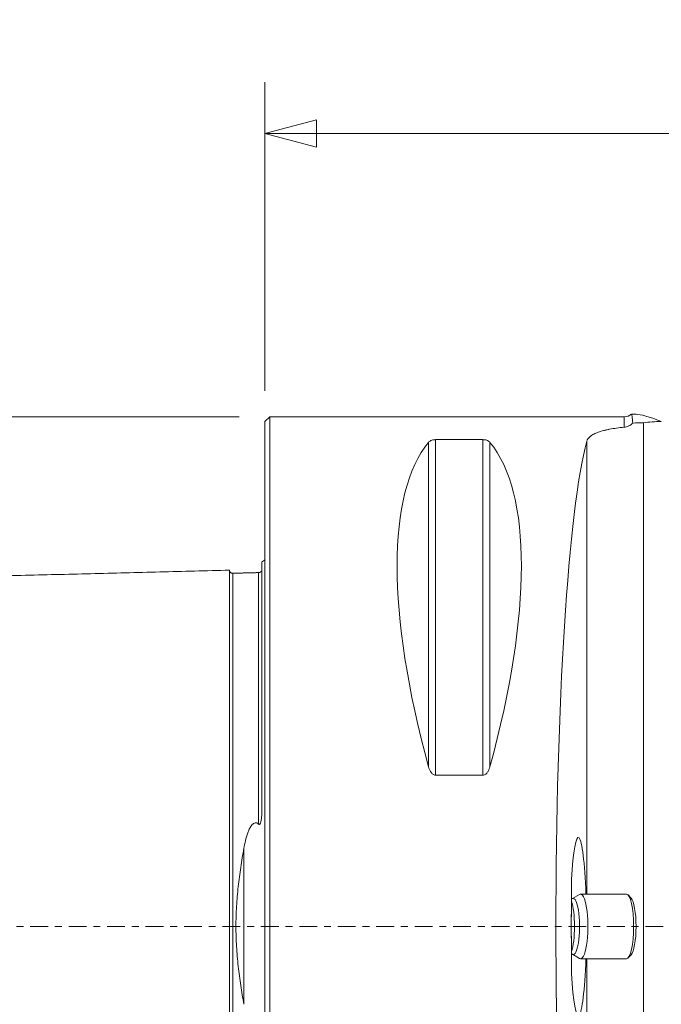
# Model space of a CAD drawing. Units: millimetres. Extents: x -55 to 82, y -47 to 56.
# Drawn here: x -15 to 24, y -5 to 56 of the extents above; entities that cross this region are included whole.
import ezdxf

# ---------------------------------------------------------------- set-up
doc = ezdxf.new("R2010")
doc.units = ezdxf.units.MM
doc.linetypes.add('CENTER', pattern=[47.5, 22, -8.5, 8.5, -8.5])
doc.layers.get('0').update_dxf_attribs({"linetype": 'CONTINUOUS'})
for name, color, linetype in [('1', 4, 'CONTINUOUS'), ('2', 7, 'CONTINUOUS'), ('SK1', 4, 'CONTINUOUS'), ('SK2', 7, 'CONTINUOUS'), ('SK4', 2, 'CENTER')]:
    doc.layers.add(name, color=color, linetype=linetype)
doc.styles.add('iso_b_vert', font='simplex.shx')
doc.dimstyles.get("Standard").update_dxf_attribs({"dimtxt": 0.18, "dimasz": 0.18, "dimexe": 0.18, "dimexo": 0.0625, "dimgap": 0.09, "dimtad": 1, "dimzin": 0, "dimdsep": 52, "dimtxsty": 'Standard', "dimcen": 0.09, "dimadec": 0, "dimazin": 0, "dimtfac": 1, "dimtdec": 4, "dimtofl": 0, "dimtmove": 0, "dimatfit": 3, "dimfxl": 1, "dimtolj": 1, "dimtzin": 0, "dimarcsym": 0})

# ---------------------------------------------------------------- blocks, each defined once
blk = doc.blocks.new('DimnDraft3D2')
at = {"layer": 'SK2', "lineweight": 13}
for p, q in [((-1.5875, 31.5), (-50.925, 31.5)), ((-47.75, 31.5), (-48.600739, 28.324997)), ((-47.75, 31.5), (-47.75, -31.5)), ((-47.75, 31.5), (-46.899261, 28.325003)), ((-46.899261, 28.325003), (-48.600739, 28.324997)), ((-48.600739, -28.325003), (-46.899261, -28.324997)), ((-47.75, -31.5), (-48.600739, -28.325003)), ((-47.75, -31.5), (-46.899261, -28.324997)), ((-1.5875, -31.5), (-50.925, -31.5))]:
    blk.add_line(p, q, dxfattribs=at)
at = {"layer": 'SK2', "lineweight": 13, "insert": (-48.875, -1.563158), "char_height": 4.5, "attachment_point": 7, "rotation": 90, "line_spacing_factor": 1.084337, "style": 'iso_b_vert'}
blk.add_mtext('\\W0.6740;63', dxfattribs=at)
blk = doc.blocks.new('_CLOSED')
at = {"lineweight": -2}
for p, q in [((-1, 0.166667), (0, 0)), ((-1, 0.166667), (-1, -0.166667)), ((0, 0), (-1, -0.166667)), ((0, 0), (-1, 0))]:
    blk.add_line(p, q, dxfattribs=at)
blk = doc.blocks.new('DimnDraft3D3')
at = {"layer": '2', "lineweight": 13}
for p, q in [((0, 33.0875), (0, 52.175)), ((65, 2.0807), (65, 52.175)), ((0, 49), (3.174997, 49.850739)), ((3.174997, 49.850739), (3.175003, 48.149261)), ((65, 49), (61.824997, 49.850739)), ((61.825003, 48.149261), (61.824997, 49.850739)), ((65, 49), (0, 49)), ((0, 49), (3.175003, 48.149261)), ((65, 49), (61.825003, 48.149261))]:
    blk.add_line(p, q, dxfattribs=at)
at = {"layer": '2', "lineweight": 13, "insert": (30.936842, 50.125), "char_height": 4.5, "attachment_point": 7, "line_spacing_factor": 1.084337, "style": 'iso_b_vert'}
blk.add_mtext('\\W0.6740;65', dxfattribs=at)

msp = doc.modelspace()

# ---------------------------------------------------------------- linework, layer by layer
at = {"layer": '1', "lineweight": 18}
for p, q in [((22.919, 31.65), (22.655, 31.65)), ((0.3, 31.5), (0, 31.2)), ((0, -31.2), (0, 31.2)), ((22.186, 31.5), (0.3, 31.5)), ((0.3, -31.5), (0.3, 31.5)), ((22.186, 31.5), (22.186, 30.849)), ((23.386, -31.127), (23.386, 31.127)), ((10.106, 29.914), (10.106, 9.869)), ((13.461, 30.081), (10.539, 30.081)), ((10.539, 30.081), (10.539, 9.349)), ((13.461, 30.081), (13.461, 9.349)), ((13.894, 29.914), (13.894, 9.869)), ((19.881, 2), (19.881, 29.985)), ((10.539, 9.349), (13.461, 9.349)), ((18.926, 2.901), (18.926, 0.853)), ((19.435, 1.982), (18.993, 1.718)), ((22.322, 2), (19.495, 2)), ((22.61, 1.751), (22.426, 1.946)), ((18.922, 0.6), (18.934, 0.6)), ((18.934, -0.6), (18.922, -0.6)), ((18.926, -0.853), (18.926, -2.901)), ((18.993, -1.718), (19.435, -1.982)), ((22.426, -1.946), (22.61, -1.751)), ((19.495, -2), (22.322, -2)), ((19.881, -29.985), (19.881, -2))]:
    msp.add_line(p, q, dxfattribs=at)
at = {"layer": '1', "lineweight": 18, "extrusion": (0, 0, -1)}
msp.add_arc((-22.186, 32.3), 0.8, 234.7669, 270, dxfattribs=at)
for centre, major_axis, ratio, start_param, end_param in [((81.383, -3.35), (58.678, -34.925), 0.039049, -3.076082, -2.917077), ((26.347, 0), (14.754, -31.093), 0.341999, 2.050353, 2.983786), ((-2.347, 0), (14.754, 31.093), 0.341999, 0.157806, 1.09124), ((20.725, 0), (0, 31.5), 0.087489, -2.830191, -0.311401), ((19.354, 0), (0, 5.5), 0.091641, -1.015227, 1.198651), ((19.354, 0), (0, 4.75), 0.091641, -1.751331, -1.390262), ((19.354, 0), (0, 5.5), 0.091641, 1.942941, -2.126365)]:
    msp.add_ellipse(centre, major_axis=major_axis, ratio=ratio, start_param=start_param, end_param=end_param, dxfattribs=at)
at = {"layer": '1', "lineweight": 18}
for centre, major_axis, start_param, end_param in [((19.495, 0), (0, 2), 3.007977, 0), ((19.495, 0), (0, 2), 0, 0.133714), ((22.322, 0), (0, -2), 0, 3.141592), ((18.707, 0), (0, -1.835), 0.559007, 2.582684), ((19.045, 0), (0, -1.733), 0, -3.007977), ((22.517, 0), (0, 1.8), -2.908623, -0.233066), ((17.875, 0), (0, 4.745), -1.443999, -1.394625), ((17.875, 0), (0, 4.745), -1.746968, -1.697593), ((19.045, 0), (0, -1.733), -0.133714, 0)]:
    msp.add_ellipse(centre, major_axis=major_axis, ratio=0.224951, start_param=start_param, end_param=end_param, dxfattribs=at)
for points, knots in [([(22.653, 31.65), (22.653, 31.65), (22.653, 31.65), (22.654, 31.641), (22.661, 31.591), (22.686, 31.409), (22.704, 31.276), (22.724, 31.103)], [0, 0, 0, 0, 0.042748, 0.042748, 0.521374, 0.521374, 1, 1, 1, 1]), ([(22.186, 30.849), (22.234, 30.854), (22.282, 30.863), (22.378, 30.889), (22.426, 30.906), (22.517, 30.949), (22.561, 30.974), (22.646, 31.032), (22.687, 31.066), (22.724, 31.103)], [0, 0, 0, 0, 0.25, 0.25, 0.5, 0.5, 0.75, 0.75, 1, 1, 1, 1]), ([(23.386, 31.127), (23.556, 31.146), (23.733, 31.162), (24.098, 31.189), (24.286, 31.2), (24.481, 31.209)], [0, 0, 0, 0, 0.5, 0.5, 1, 1, 1, 1]), ([(19.881, 29.985), (19.911, 30.095), (19.984, 30.197), (20.13, 30.313), (20.162, 30.336), (20.232, 30.38), (20.269, 30.402), (20.389, 30.464), (20.479, 30.503), (20.678, 30.576), (20.787, 30.609), (20.966, 30.656), (21.028, 30.671), (21.156, 30.7), (21.222, 30.713), (21.56, 30.778), (21.859, 30.818), (22.186, 30.849)], [0, 0, 0, 0, 0.25, 0.25, 0.3125, 0.3125, 0.375, 0.375, 0.5, 0.5, 0.625, 0.625, 0.6875, 0.6875, 0.75, 0.75, 1, 1, 1, 1]), ([(10.539, 30.081), (10.507, 30.081), (10.477, 30.079), (10.418, 30.072), (10.392, 30.067), (10.318, 30.05), (10.279, 30.035), (10.213, 30.003), (10.186, 29.986), (10.14, 29.951), (10.121, 29.933), (10.106, 29.914)], [0, 0, 0, 0, 0.125, 0.125, 0.25, 0.25, 0.5, 0.5, 0.75, 0.75, 1, 1, 1, 1]), ([(13.894, 29.914), (13.879, 29.933), (13.86, 29.951), (13.815, 29.986), (13.788, 30.003), (13.721, 30.035), (13.681, 30.05), (13.608, 30.067), (13.581, 30.072), (13.524, 30.079), (13.493, 30.081), (13.461, 30.081)], [0, 0, 0, 0, 0.25, 0.25, 0.5, 0.5, 0.75, 0.75, 0.875, 0.875, 1, 1, 1, 1]), ([(10.106, 9.869), (10.121, 9.812), (10.14, 9.757), (10.185, 9.648), (10.212, 9.595), (10.279, 9.495), (10.319, 9.448), (10.392, 9.393), (10.419, 9.377), (10.476, 9.355), (10.507, 9.349), (10.539, 9.349)], [0, 0, 0, 0, 0.25, 0.25, 0.5, 0.5, 0.75, 0.75, 0.875, 0.875, 1, 1, 1, 1]), ([(13.461, 9.349), (13.493, 9.349), (13.523, 9.355), (13.582, 9.377), (13.608, 9.393), (13.682, 9.448), (13.721, 9.495), (13.787, 9.595), (13.814, 9.647), (13.86, 9.756), (13.879, 9.812), (13.894, 9.869)], [0, 0, 0, 0, 0.125, 0.125, 0.25, 0.25, 0.5, 0.5, 0.75, 0.75, 1, 1, 1, 1])]:
    msp.add_open_spline(points, degree=3, knots=knots, dxfattribs=at)
for points, degree in [([(22.724, 31.103), (22.939, 31.114), (23.159, 31.122), (23.386, 31.127)], 3), ([(18.986, 1.717), (18.964, 1.707), (18.947, 1.698), (18.924, 1.7)], 3), ([(18.923, -1.7), (18.986, -1.713), (18.988, -1.715)], 2)]:
    msp.add_open_spline(points, degree=degree, dxfattribs=at)
msp.add_point((0, 0), dxfattribs=at)
at = {"layer": 'SK1', "lineweight": 18}
for p, q in [((-0.2, 7.06), (-0.2, 22.533)), ((-1.307, -4.811), (-1.307, 4.811))]:
    msp.add_line(p, q, dxfattribs=at)
at = {"layer": 'SK1', "lineweight": 18, "extrusion": (0, 0, -1)}
msp.add_arc((0.6, 23.45), 1, 233.1301, 246.42182, dxfattribs=at)
at = {"layer": 'SK1', "lineweight": 18}
for points in [[(-2.2, 22.014), (-19.35, 21.583), (-36.5, 21.152)], [(-0.24, 21.948), (-0.264, 21.869), (-0.395, 21.865)], [(-0.395, 21.865), (-1.195, 21.845), (-1.995, 21.825)]]:
    msp.add_open_spline(points, degree=2, dxfattribs=at)
for points, knots in [([(-1.995, 21.825), (-2.021, 21.825), (-2.059, 21.831), (-2.106, 21.854), (-2.139, 21.879), (-2.166, 21.91), (-2.191, 21.957), (-2.199, 21.994), (-2.2, 22.02)], [0, 0, 0, 0, 0.239458, 0.368362, 0.500001, 0.63164, 0.760544, 1, 1, 1, 1]), ([(-2.2, -22.014), (-2.2, -22.012), (-2.2, -22.007), (-2.2, -21.997), (-2.2, -21.983), (-2.2, -21.966), (-2.2, -21.946), (-2.2, -21.924), (-2.2, -21.898), (-2.2, -21.869), (-2.2, -21.838), (-2.2, -21.792), (-2.2, -21.741), (-2.2, -21.685), (-2.2, -21.64), (-2.2, -21.592), (-2.2, -21.525), (-2.2, -21.453), (-2.2, -21.376), (-2.2, -21.316), (-2.2, -21.254), (-2.2, -21.189), (-2.2, -21.121), (-2.2, -21.028), (-2.2, -20.93), (-2.2, -20.828), (-2.2, -20.749), (-2.2, -20.668), (-2.2, -20.584), (-2.2, -20.498), (-2.2, -20.41), (-2.2, -20.32), (-2.2, -20.228), (-2.2, -20.133), (-2.2, -20.037), (-2.2, -19.938), (-2.2, -19.837), (-2.2, -19.734), (-2.2, -19.594), (-2.2, -19.45), (-2.2, -19.302), (-2.2, -19.188), (-2.2, -19.073), (-2.2, -18.917), (-2.2, -18.757), (-2.2, -18.592), (-2.2, -18.467), (-2.2, -18.34), (-2.2, -18.168), (-2.2, -17.992), (-2.2, -17.813), (-2.2, -17.676), (-2.2, -17.538), (-2.2, -17.35), (-2.2, -17.159), (-2.2, -16.965), (-2.2, -16.817), (-2.2, -16.667), (-2.2, -16.465), (-2.2, -16.259), (-2.2, -16.05), (-2.2, -15.891), (-2.2, -15.73), (-2.2, -15.514), (-2.2, -15.294), (-2.2, -15.07), (-2.2, -14.844), (-2.2, -14.614), (-2.2, -14.381), (-2.2, -14.204), (-2.2, -14.026), (-2.2, -13.846), (-2.2, -13.664), (-2.2, -13.48), (-2.2, -13.295), (-2.2, -13.108), (-2.2, -12.919), (-2.2, -12.728), (-2.2, -12.536), (-2.2, -12.277), (-2.2, -12.015), (-2.2, -11.75), (-2.2, -11.549), (-2.2, -11.346), (-2.2, -11.142), (-2.2, -10.936), (-2.2, -10.728), (-2.2, -10.519), (-2.2, -10.238), (-2.2, -9.882), (-2.2, -9.448), (-2.2, -9.08), (-2.2, -8.783), (-2.2, -8.559), (-2.2, -8.332), (-2.2, -8.105), (-2.2, -7.875), (-2.2, -7.644), (-2.2, -7.411), (-2.2, -7.176), (-2.2, -6.94), (-2.2, -6.702), (-2.2, -6.463), (-2.2, -6.221), (-2.2, -5.978), (-2.2, -5.734), (-2.2, -5.488), (-2.2, -5.24), (-2.2, -5.033), (-2.2, -4.866), (-2.2, -4.74), (-2.2, -4.614), (-2.2, -4.445), (-2.2, -4.234), (-2.2, -4.021), (-2.2, -3.85), (-2.2, -3.721), (-2.2, -3.592), (-2.2, -3.42), (-2.2, -3.246), (-2.2, -3.072), (-2.2, -2.942), (-2.2, -2.81), (-2.2, -2.679), (-2.2, -2.547), (-2.2, -2.415), (-2.2, -2.283), (-2.2, -2.15), (-2.2, -2.017), (-2.2, -1.884), (-2.2, -1.751), (-2.2, -1.617), (-2.2, -1.483), (-2.2, -1.349), (-2.2, -1.215), (-2.2, -1.08), (-2.2, -0.946), (-2.2, -0.811), (-2.2, -0.676), (-2.2, -0.541), (-2.2, -0.406), (-2.2, -0.27), (-2.2, -0.135), (-2.2, 0), (-2.2, 0.135), (-2.2, 0.27), (-2.2, 0.406), (-2.2, 0.541), (-2.2, 0.676), (-2.2, 0.811), (-2.2, 0.946), (-2.2, 1.08), (-2.2, 1.215), (-2.2, 1.349), (-2.2, 1.483), (-2.2, 1.617), (-2.2, 1.751), (-2.2, 1.884), (-2.2, 2.017), (-2.2, 2.15), (-2.2, 2.283), (-2.2, 2.415), (-2.2, 2.547), (-2.2, 2.679), (-2.2, 2.81), (-2.2, 2.942), (-2.2, 3.072), (-2.2, 3.246), (-2.2, 3.42), (-2.2, 3.592), (-2.2, 3.721), (-2.2, 3.85), (-2.2, 4.021), (-2.2, 4.234), (-2.2, 4.445), (-2.2, 4.614), (-2.2, 4.74), (-2.2, 4.866), (-2.2, 5.033), (-2.2, 5.24), (-2.2, 5.488), (-2.2, 5.734), (-2.2, 5.978), (-2.2, 6.221), (-2.2, 6.463), (-2.2, 6.702), (-2.2, 6.94), (-2.2, 7.176), (-2.2, 7.411), (-2.2, 7.644), (-2.2, 7.875), (-2.2, 8.105), (-2.2, 8.332), (-2.2, 8.559), (-2.2, 8.783), (-2.2, 9.08), (-2.2, 9.448), (-2.2, 9.882), (-2.2, 10.238), (-2.2, 10.519), (-2.2, 10.728), (-2.2, 10.936), (-2.2, 11.142), (-2.2, 11.346), (-2.2, 11.549), (-2.2, 11.75), (-2.2, 12.015), (-2.2, 12.277), (-2.2, 12.536), (-2.2, 12.728), (-2.2, 12.919), (-2.2, 13.108), (-2.2, 13.295), (-2.2, 13.48), (-2.2, 13.664), (-2.2, 13.846), (-2.2, 14.026), (-2.2, 14.204), (-2.2, 14.381), (-2.2, 14.556), (-2.2, 14.729), (-2.2, 14.9), (-2.2, 15.042), (-2.2, 15.154), (-2.2, 15.265), (-2.2, 15.404), (-2.2, 15.568), (-2.2, 15.703), (-2.2, 15.811), (-2.2, 15.917), (-2.2, 16.05), (-2.2, 16.259), (-2.2, 16.465), (-2.2, 16.667), (-2.2, 16.817), (-2.2, 16.965), (-2.2, 17.159), (-2.2, 17.35), (-2.2, 17.514), (-2.2, 17.607), (-2.2, 17.699), (-2.2, 17.813), (-2.2, 17.992), (-2.2, 18.168), (-2.2, 18.34), (-2.2, 18.467), (-2.2, 18.592), (-2.2, 18.757), (-2.2, 18.917), (-2.2, 19.054), (-2.2, 19.131), (-2.2, 19.207), (-2.2, 19.302), (-2.2, 19.45), (-2.2, 19.594), (-2.2, 19.734), (-2.2, 19.837), (-2.2, 19.938), (-2.2, 20.037), (-2.2, 20.133), (-2.2, 20.228), (-2.2, 20.32), (-2.2, 20.41), (-2.2, 20.498), (-2.2, 20.584), (-2.2, 20.668), (-2.2, 20.749), (-2.2, 20.828), (-2.2, 20.93), (-2.2, 21.028), (-2.2, 21.121), (-2.2, 21.189), (-2.2, 21.254), (-2.2, 21.316), (-2.2, 21.376), (-2.2, 21.453), (-2.2, 21.525), (-2.2, 21.592), (-2.2, 21.64), (-2.2, 21.685), (-2.2, 21.741), (-2.2, 21.805), (-2.2, 21.871), (-2.2, 21.916), (-2.2, 21.946), (-2.2, 21.966), (-2.2, 21.983), (-2.2, 21.997), (-2.2, 22.007), (-2.2, 22.012), (-2.2, 22.014)], [0, 0, 0, 0, 0.002947, 0.006523, 0.010099, 0.013675, 0.01725, 0.020826, 0.024402, 0.027978, 0.031554, 0.03513, 0.042282, 0.045858, 0.049434, 0.05301, 0.056586, 0.063737, 0.067313, 0.070889, 0.074465, 0.078041, 0.081617, 0.085193, 0.092345, 0.095921, 0.099497, 0.103073, 0.106649, 0.110225, 0.1138, 0.117376, 0.120952, 0.124528, 0.128104, 0.13168, 0.135256, 0.138832, 0.142408, 0.14956, 0.153136, 0.156712, 0.160287, 0.163863, 0.171015, 0.174591, 0.178167, 0.181743, 0.185319, 0.192471, 0.196047, 0.199623, 0.203199, 0.206774, 0.213926, 0.217502, 0.221078, 0.224654, 0.22823, 0.235382, 0.238958, 0.242534, 0.24611, 0.249686, 0.256837, 0.260413, 0.263989, 0.271141, 0.274717, 0.278293, 0.281869, 0.285445, 0.289021, 0.292597, 0.296173, 0.299749, 0.303324, 0.3069, 0.310476, 0.314052, 0.321204, 0.32478, 0.328356, 0.331932, 0.335508, 0.339084, 0.34266, 0.346236, 0.349811, 0.356963, 0.364115, 0.371267, 0.374843, 0.378419, 0.381995, 0.385571, 0.389147, 0.392723, 0.396298, 0.399874, 0.40345, 0.407026, 0.410602, 0.414178, 0.417754, 0.42133, 0.424906, 0.428482, 0.432058, 0.433846, 0.435634, 0.437422, 0.43921, 0.442786, 0.446361, 0.448149, 0.449937, 0.451725, 0.453513, 0.457089, 0.458877, 0.460665, 0.462453, 0.464241, 0.466029, 0.467817, 0.469605, 0.471393, 0.473181, 0.474969, 0.476757, 0.478545, 0.480333, 0.482121, 0.483909, 0.485697, 0.487485, 0.489273, 0.491061, 0.492848, 0.494636, 0.496424, 0.498212, 0.5, 0.501788, 0.503576, 0.505364, 0.507152, 0.50894, 0.510728, 0.512516, 0.514304, 0.516092, 0.51788, 0.519668, 0.521456, 0.523244, 0.525032, 0.52682, 0.528608, 0.530396, 0.532184, 0.533972, 0.53576, 0.537548, 0.539335, 0.541123, 0.542911, 0.546487, 0.548275, 0.550063, 0.551851, 0.553639, 0.557215, 0.560791, 0.562579, 0.564367, 0.566155, 0.567943, 0.571519, 0.575095, 0.578671, 0.582247, 0.585823, 0.589398, 0.592974, 0.59655, 0.600126, 0.603702, 0.607278, 0.610854, 0.61443, 0.618006, 0.621582, 0.625158, 0.628734, 0.635885, 0.643037, 0.650189, 0.653765, 0.657341, 0.660917, 0.664493, 0.668069, 0.671645, 0.675221, 0.678797, 0.685948, 0.689524, 0.6931, 0.696676, 0.700252, 0.703828, 0.707404, 0.71098, 0.714556, 0.718132, 0.721708, 0.725284, 0.72886, 0.732435, 0.736011, 0.739587, 0.741375, 0.743163, 0.746739, 0.750315, 0.753891, 0.755679, 0.757467, 0.761043, 0.764619, 0.771771, 0.775347, 0.778922, 0.782498, 0.786074, 0.793226, 0.796802, 0.79859, 0.800378, 0.803954, 0.80753, 0.814682, 0.818258, 0.821834, 0.825409, 0.828985, 0.836137, 0.839713, 0.841501, 0.843289, 0.846865, 0.850441, 0.857593, 0.861169, 0.864745, 0.868321, 0.871897, 0.875472, 0.879048, 0.882624, 0.8862, 0.889776, 0.893352, 0.896928, 0.900504, 0.90408, 0.907656, 0.914808, 0.918384, 0.921959, 0.925535, 0.929111, 0.932687, 0.936263, 0.943415, 0.946991, 0.950567, 0.954143, 0.957719, 0.964871, 0.972022, 0.979174, 0.98275, 0.986326, 0.989902, 0.993478, 0.997054, 1, 1, 1, 1]), ([(-1.995, -21.825), (-1.995, -21.825), (-1.995, -21.825), (-1.995, -21.82), (-1.995, -21.813), (-1.995, -21.802), (-1.995, -21.788), (-1.995, -21.772), (-1.995, -21.752), (-1.995, -21.729), (-1.995, -21.704), (-1.995, -21.676), (-1.995, -21.644), (-1.995, -21.599), (-1.995, -21.548), (-1.995, -21.492), (-1.995, -21.448), (-1.995, -21.4), (-1.995, -21.334), (-1.995, -21.263), (-1.995, -21.186), (-1.995, -21.126), (-1.995, -21.064), (-1.995, -21), (-1.995, -20.933), (-1.995, -20.84), (-1.995, -20.743), (-1.995, -20.641), (-1.995, -20.563), (-1.995, -20.482), (-1.995, -20.399), (-1.995, -20.314), (-1.995, -20.226), (-1.995, -20.137), (-1.995, -20.045), (-1.995, -19.951), (-1.995, -19.855), (-1.995, -19.757), (-1.995, -19.657), (-1.995, -19.554), (-1.995, -19.415), (-1.995, -19.272), (-1.995, -19.124), (-1.995, -19.012), (-1.995, -18.897), (-1.995, -18.742), (-1.995, -18.583), (-1.995, -18.419), (-1.995, -18.295), (-1.995, -18.169), (-1.995, -17.998), (-1.995, -17.823), (-1.995, -17.644), (-1.995, -17.508), (-1.995, -17.371), (-1.995, -17.184), (-1.995, -16.995), (-1.995, -16.801), (-1.995, -16.654), (-1.995, -16.505), (-1.995, -16.304), (-1.995, -16.1), (-1.995, -15.892), (-1.995, -15.734), (-1.995, -15.574), (-1.995, -15.359), (-1.995, -15.14), (-1.995, -14.918), (-1.995, -14.693), (-1.995, -14.465), (-1.995, -14.233), (-1.995, -14.057), (-1.995, -13.88), (-1.995, -13.701), (-1.995, -13.52), (-1.995, -13.338), (-1.995, -13.154), (-1.995, -12.968), (-1.995, -12.78), (-1.995, -12.591), (-1.995, -12.4), (-1.995, -12.143), (-1.995, -11.883), (-1.995, -11.619), (-1.995, -11.419), (-1.995, -11.218), (-1.995, -11.015), (-1.995, -10.811), (-1.995, -10.605), (-1.995, -10.397), (-1.995, -10.117), (-1.995, -9.764), (-1.995, -9.333), (-1.995, -8.969), (-1.995, -8.674), (-1.995, -8.451), (-1.995, -8.227), (-1.995, -8.001), (-1.995, -7.773), (-1.995, -7.544), (-1.995, -7.313), (-1.995, -7.08), (-1.995, -6.846), (-1.995, -6.611), (-1.995, -6.373), (-1.995, -6.135), (-1.995, -5.894), (-1.995, -5.652), (-1.995, -5.409), (-1.995, -5.164), (-1.995, -4.958), (-1.995, -4.793), (-1.995, -4.669), (-1.995, -4.544), (-1.995, -4.378), (-1.995, -4.169), (-1.995, -3.958), (-1.995, -3.789), (-1.995, -3.662), (-1.995, -3.535), (-1.995, -3.364), (-1.995, -3.194), (-1.995, -3.022), (-1.995, -2.893), (-1.995, -2.764), (-1.995, -2.634), (-1.995, -2.505), (-1.995, -2.374), (-1.995, -2.244), (-1.995, -2.114), (-1.995, -1.983), (-1.995, -1.852), (-1.995, -1.72), (-1.995, -1.589), (-1.995, -1.457), (-1.995, -1.325), (-1.995, -1.193), (-1.995, -1.061), (-1.995, -0.929), (-1.995, -0.796), (-1.995, -0.664), (-1.995, -0.531), (-1.995, -0.398), (-1.995, -0.266), (-1.995, -0.133), (-1.995, 0), (-1.995, 0.133), (-1.995, 0.266), (-1.995, 0.398), (-1.995, 0.531), (-1.995, 0.664), (-1.995, 0.796), (-1.995, 0.929), (-1.995, 1.061), (-1.995, 1.193), (-1.995, 1.325), (-1.995, 1.457), (-1.995, 1.589), (-1.995, 1.72), (-1.995, 1.852), (-1.995, 1.983), (-1.995, 2.114), (-1.995, 2.244), (-1.995, 2.374), (-1.995, 2.505), (-1.995, 2.634), (-1.995, 2.764), (-1.995, 2.893), (-1.995, 3.022), (-1.995, 3.194), (-1.995, 3.364), (-1.995, 3.535), (-1.995, 3.662), (-1.995, 3.789), (-1.995, 3.958), (-1.995, 4.169), (-1.995, 4.378), (-1.995, 4.544), (-1.995, 4.669), (-1.995, 4.793), (-1.995, 4.958), (-1.995, 5.164), (-1.995, 5.409), (-1.995, 5.652), (-1.995, 5.894), (-1.995, 6.135), (-1.995, 6.373), (-1.995, 6.611), (-1.995, 6.846), (-1.995, 7.08), (-1.995, 7.313), (-1.995, 7.544), (-1.995, 7.773), (-1.995, 8.001), (-1.995, 8.227), (-1.995, 8.451), (-1.995, 8.674), (-1.995, 8.969), (-1.995, 9.333), (-1.995, 9.764), (-1.995, 10.117), (-1.995, 10.397), (-1.995, 10.605), (-1.995, 10.811), (-1.995, 11.015), (-1.995, 11.218), (-1.995, 11.419), (-1.995, 11.619), (-1.995, 11.883), (-1.995, 12.143), (-1.995, 12.4), (-1.995, 12.591), (-1.995, 12.78), (-1.995, 12.968), (-1.995, 13.154), (-1.995, 13.338), (-1.995, 13.52), (-1.995, 13.701), (-1.995, 13.88), (-1.995, 14.057), (-1.995, 14.233), (-1.995, 14.407), (-1.995, 14.579), (-1.995, 14.749), (-1.995, 14.889), (-1.995, 15.001), (-1.995, 15.112), (-1.995, 15.249), (-1.995, 15.413), (-1.995, 15.547), (-1.995, 15.654), (-1.995, 15.76), (-1.995, 15.892), (-1.995, 16.1), (-1.995, 16.304), (-1.995, 16.505), (-1.995, 16.654), (-1.995, 16.801), (-1.995, 16.995), (-1.995, 17.184), (-1.995, 17.347), (-1.995, 17.439), (-1.995, 17.531), (-1.995, 17.644), (-1.995, 17.823), (-1.995, 17.998), (-1.995, 18.169), (-1.995, 18.295), (-1.995, 18.419), (-1.995, 18.583), (-1.995, 18.742), (-1.995, 18.878), (-1.995, 18.955), (-1.995, 19.031), (-1.995, 19.124), (-1.995, 19.272), (-1.995, 19.415), (-1.995, 19.554), (-1.995, 19.657), (-1.995, 19.757), (-1.995, 19.855), (-1.995, 19.951), (-1.995, 20.045), (-1.995, 20.137), (-1.995, 20.226), (-1.995, 20.314), (-1.995, 20.399), (-1.995, 20.482), (-1.995, 20.563), (-1.995, 20.641), (-1.995, 20.743), (-1.995, 20.84), (-1.995, 20.933), (-1.995, 21), (-1.995, 21.064), (-1.995, 21.126), (-1.995, 21.186), (-1.995, 21.263), (-1.995, 21.334), (-1.995, 21.4), (-1.995, 21.448), (-1.995, 21.492), (-1.995, 21.548), (-1.995, 21.612), (-1.995, 21.677), (-1.995, 21.722), (-1.995, 21.752), (-1.995, 21.772), (-1.995, 21.788), (-1.995, 21.802), (-1.995, 21.813), (-1.995, 21.82), (-1.995, 21.825), (-1.995, 21.825), (-1.995, 21.825)], [0, 0, 0, 0, 0.003321, 0.006844, 0.010366, 0.013889, 0.017411, 0.020934, 0.024456, 0.027979, 0.031501, 0.035024, 0.038546, 0.042069, 0.049114, 0.052637, 0.056159, 0.059682, 0.063204, 0.070249, 0.073772, 0.077294, 0.080817, 0.084339, 0.087862, 0.091384, 0.098429, 0.101952, 0.105474, 0.108997, 0.112519, 0.116042, 0.119565, 0.123087, 0.12661, 0.130132, 0.133655, 0.137177, 0.1407, 0.144222, 0.147745, 0.15479, 0.158312, 0.161835, 0.165357, 0.16888, 0.175925, 0.179447, 0.18297, 0.186492, 0.190015, 0.19706, 0.200583, 0.204105, 0.207628, 0.21115, 0.218195, 0.221718, 0.22524, 0.228763, 0.232285, 0.23933, 0.242853, 0.246375, 0.249898, 0.25342, 0.260465, 0.263988, 0.267511, 0.274556, 0.278078, 0.281601, 0.285123, 0.288646, 0.292168, 0.295691, 0.299213, 0.302736, 0.306258, 0.309781, 0.313303, 0.316826, 0.323871, 0.327393, 0.330916, 0.334438, 0.337961, 0.341484, 0.345006, 0.348529, 0.352051, 0.359096, 0.366141, 0.373186, 0.376709, 0.380231, 0.383754, 0.387276, 0.390799, 0.394321, 0.397844, 0.401366, 0.404889, 0.408411, 0.411934, 0.415457, 0.418979, 0.422502, 0.426024, 0.429547, 0.433069, 0.43483, 0.436592, 0.438353, 0.440114, 0.443637, 0.447159, 0.44892, 0.450682, 0.452443, 0.454204, 0.457727, 0.459488, 0.461249, 0.463011, 0.464772, 0.466533, 0.468294, 0.470056, 0.471817, 0.473578, 0.475339, 0.477101, 0.478862, 0.480623, 0.482384, 0.484146, 0.485907, 0.487668, 0.48943, 0.491191, 0.492952, 0.494713, 0.496475, 0.498236, 0.499997, 0.501758, 0.50352, 0.505281, 0.507042, 0.508803, 0.510565, 0.512326, 0.514087, 0.515848, 0.51761, 0.519371, 0.521132, 0.522893, 0.524655, 0.526416, 0.528177, 0.529939, 0.5317, 0.533461, 0.535222, 0.536984, 0.538745, 0.540506, 0.542267, 0.54579, 0.547551, 0.549312, 0.551074, 0.552835, 0.556357, 0.55988, 0.561641, 0.563403, 0.565164, 0.566925, 0.570448, 0.57397, 0.577493, 0.581015, 0.584538, 0.58806, 0.591583, 0.595105, 0.598628, 0.60215, 0.605673, 0.609195, 0.612718, 0.61624, 0.619763, 0.623285, 0.626808, 0.633853, 0.640898, 0.647943, 0.651466, 0.654988, 0.658511, 0.662033, 0.665556, 0.669078, 0.672601, 0.676123, 0.683168, 0.686691, 0.690213, 0.693736, 0.697258, 0.700781, 0.704303, 0.707826, 0.711349, 0.714871, 0.718394, 0.721916, 0.725439, 0.728961, 0.732484, 0.736006, 0.737767, 0.739529, 0.743051, 0.746574, 0.750096, 0.751858, 0.753619, 0.757141, 0.760664, 0.767709, 0.771231, 0.774754, 0.778276, 0.781799, 0.788844, 0.792367, 0.794128, 0.795889, 0.799412, 0.802934, 0.809979, 0.813502, 0.817024, 0.820547, 0.824069, 0.831114, 0.834637, 0.836398, 0.838159, 0.841682, 0.845204, 0.852249, 0.855772, 0.859295, 0.862817, 0.86634, 0.869862, 0.873385, 0.876907, 0.88043, 0.883952, 0.887475, 0.890997, 0.89452, 0.898042, 0.901565, 0.90861, 0.912132, 0.915655, 0.919177, 0.9227, 0.926222, 0.929745, 0.93679, 0.940313, 0.943835, 0.947358, 0.95088, 0.957925, 0.96497, 0.972015, 0.975538, 0.97906, 0.982583, 0.986105, 0.989628, 0.99315, 0.996673, 1, 1, 1, 1]), ([(-0.395, 6.327), (-0.395, 6.348), (-0.395, 6.45), (-0.395, 6.63), (-0.395, 6.866), (-0.395, 7.1), (-0.395, 7.333), (-0.395, 7.564), (-0.395, 7.794), (-0.395, 8.022), (-0.395, 8.249), (-0.395, 8.473), (-0.395, 8.697), (-0.395, 8.992), (-0.395, 9.357), (-0.395, 9.788), (-0.395, 10.142), (-0.395, 10.422), (-0.395, 10.63), (-0.395, 10.837), (-0.395, 11.041), (-0.395, 11.245), (-0.395, 11.446), (-0.395, 11.646), (-0.395, 11.91), (-0.395, 12.171), (-0.395, 12.428), (-0.395, 12.619), (-0.395, 12.809), (-0.395, 12.997), (-0.395, 13.183), (-0.395, 13.367), (-0.395, 13.55), (-0.395, 13.731), (-0.395, 13.91), (-0.395, 14.088), (-0.395, 14.263), (-0.395, 14.437), (-0.395, 14.61), (-0.395, 14.78), (-0.395, 14.921), (-0.395, 15.032), (-0.395, 15.144), (-0.395, 15.281), (-0.395, 15.445), (-0.395, 15.579), (-0.395, 15.686), (-0.395, 15.793), (-0.395, 15.924), (-0.395, 16.133), (-0.395, 16.337), (-0.395, 16.539), (-0.395, 16.688), (-0.395, 16.835), (-0.395, 17.029), (-0.395, 17.219), (-0.395, 17.382), (-0.395, 17.474), (-0.395, 17.566), (-0.395, 17.679), (-0.395, 17.858), (-0.395, 18.033), (-0.395, 18.204), (-0.395, 18.33), (-0.395, 18.455), (-0.395, 18.619), (-0.395, 18.778), (-0.395, 18.914), (-0.395, 18.991), (-0.395, 19.067), (-0.395, 19.161), (-0.395, 19.309), (-0.395, 19.452), (-0.395, 19.591), (-0.395, 19.694), (-0.395, 19.794), (-0.395, 19.892), (-0.395, 19.989), (-0.395, 20.083), (-0.395, 20.174), (-0.395, 20.264), (-0.395, 20.352), (-0.395, 20.437), (-0.395, 20.52), (-0.395, 20.601), (-0.395, 20.68), (-0.395, 20.782), (-0.395, 20.879), (-0.395, 20.971), (-0.395, 21.039), (-0.395, 21.103), (-0.395, 21.166), (-0.395, 21.225), (-0.395, 21.302), (-0.395, 21.373), (-0.395, 21.44), (-0.395, 21.487), (-0.395, 21.532), (-0.395, 21.588), (-0.395, 21.652), (-0.395, 21.717), (-0.395, 21.762), (-0.395, 21.792), (-0.395, 21.812), (-0.395, 21.829), (-0.395, 21.842), (-0.395, 21.853), (-0.395, 21.86), (-0.395, 21.864), (-0.395, 21.865), (-0.395, 21.865)], [0, 0, 0, 0, 0.002311, 0.010855, 0.0194, 0.027944, 0.036488, 0.045032, 0.053576, 0.06212, 0.070665, 0.079209, 0.087753, 0.096297, 0.113386, 0.130474, 0.147562, 0.156106, 0.164651, 0.173195, 0.181739, 0.190283, 0.198827, 0.207371, 0.215916, 0.233004, 0.241548, 0.250092, 0.258636, 0.267181, 0.275725, 0.284269, 0.292813, 0.301357, 0.309901, 0.318446, 0.32699, 0.335534, 0.344078, 0.352622, 0.361166, 0.365438, 0.369711, 0.378255, 0.386799, 0.395343, 0.399615, 0.403887, 0.412431, 0.420976, 0.438064, 0.446608, 0.455152, 0.463696, 0.472241, 0.489329, 0.497873, 0.502145, 0.506417, 0.514961, 0.523506, 0.540594, 0.549138, 0.557682, 0.566226, 0.574771, 0.591859, 0.600403, 0.604675, 0.608947, 0.617491, 0.626036, 0.643124, 0.651668, 0.660212, 0.668756, 0.677301, 0.685845, 0.694389, 0.702933, 0.711477, 0.720021, 0.728566, 0.73711, 0.745654, 0.754198, 0.762742, 0.779831, 0.788375, 0.796919, 0.805463, 0.814007, 0.822551, 0.831096, 0.848184, 0.856728, 0.865272, 0.873816, 0.882361, 0.899449, 0.916537, 0.933626, 0.94217, 0.950714, 0.959258, 0.967802, 0.976346, 0.984891, 0.993435, 1, 1, 1, 1]), ([(-0.395, 6.327), (-0.388, 6.321), (-0.381, 6.316), (-0.365, 6.309), (-0.356, 6.308), (-0.339, 6.31), (-0.33, 6.315), (-0.316, 6.326), (-0.31, 6.333), (-0.293, 6.355), (-0.285, 6.371), (-0.271, 6.404), (-0.265, 6.421), (-0.25, 6.472), (-0.242, 6.507), (-0.23, 6.577), (-0.225, 6.611), (-0.204, 6.785), (-0.2, 6.922), (-0.2, 7.06)], [0, 0, 0, 0, 0.03125, 0.03125, 0.0625, 0.0625, 0.09375, 0.09375, 0.125, 0.125, 0.1875, 0.1875, 0.25, 0.25, 0.375, 0.375, 0.5, 0.5, 1, 1, 1, 1]), ([(-1.307, 4.811), (-1.278, 4.977), (-1.244, 5.141), (-1.166, 5.465), (-1.12, 5.626), (-1.036, 5.859), (-1.005, 5.935), (-0.952, 6.047), (-0.933, 6.084), (-0.891, 6.157), (-0.868, 6.192), (-0.817, 6.261), (-0.789, 6.293), (-0.725, 6.351), (-0.687, 6.377), (-0.622, 6.4), (-0.6, 6.404), (-0.553, 6.405), (-0.531, 6.401), (-0.465, 6.381), (-0.428, 6.356), (-0.395, 6.327)], [0, 0, 0, 0, 0.25, 0.25, 0.5, 0.5, 0.625, 0.625, 0.6875, 0.6875, 0.75, 0.75, 0.8125, 0.8125, 0.875, 0.875, 0.90625, 0.90625, 0.9375, 0.9375, 1, 1, 1, 1]), ([(-1.307, 4.811), (-1.375, 4.429), (-1.438, 4.043), (-1.555, 3.26), (-1.607, 2.863), (-1.674, 2.258), (-1.694, 2.055), (-1.73, 1.646), (-1.745, 1.44), (-1.782, 0.823), (-1.794, 0.411), (-1.794, -0.413), (-1.782, -0.825), (-1.745, -1.443), (-1.729, -1.65), (-1.694, -2.059), (-1.674, -2.261), (-1.607, -2.865), (-1.555, -3.261), (-1.438, -4.043), (-1.375, -4.429), (-1.307, -4.811)], [0, 0, 0, 0, 0.125, 0.125, 0.25, 0.25, 0.3125, 0.3125, 0.375, 0.375, 0.5, 0.5, 0.625, 0.625, 0.6875, 0.6875, 0.75, 0.75, 0.875, 0.875, 1, 1, 1, 1])]:
    msp.add_open_spline(points, degree=3, knots=knots, dxfattribs=at)
at = {"layer": 'SK4', "lineweight": 18, "ltscale": 0.05}
msp.add_line((-43, 0), (65, 0), dxfattribs=at)

# ---------------------------------------------------------------- dimensions: what is measured, and where the dimension line sits
at = {"layer": '2', "lineweight": 13}
dim = msp.add_linear_dim(base=(0, 49), p1=(65, 2.081), p2=(0, 33.087), dimstyle='Standard', override={"dimtxt": 4.5, "dimasz": 3.175, "dimexe": 3.175, "dimexo": 1.5875, "dimgap": 2.25, "dimtad": 1, "dimtih": 0, "dimdec": 1, "dimzin": 8, "dimpost": '<>', "dimtxsty": 'iso_b_vert', "dimblk1": 'CLOSED', "dimblk2": 'CLOSED', "dimsah": 1, "dimclrd": 9, "dimclre": 150, "dimclrt": 43, "dimtm": -0.005, "dimtdec": 2, "dimtofl": 1, "dimtmove": 0}, dxfattribs=at)
dim.commit()
dim.dimension.update_dxf_attribs({"geometry": 'DimnDraft3D3', "text_midpoint": (32.5, 49)})
at = {"layer": 'SK2', "lineweight": 13}
dim = msp.add_linear_dim(base=(-47.75, -31.5), p1=(-1.587, 31.5), p2=(-1.587, -31.5), angle=90, dimstyle='Standard', override={"dimtxt": 4.5, "dimasz": 3.175, "dimexe": 3.175, "dimexo": 1.5875, "dimgap": 2.25, "dimtad": 1, "dimtih": 0, "dimtoh": 0, "dimdec": 1, "dimzin": 8, "dimpost": '<>', "dimtxsty": 'iso_b_vert', "dimblk1": 'CLOSED', "dimblk2": 'CLOSED', "dimsah": 1, "dimclrd": 9, "dimclre": 150, "dimclrt": 43, "dimtm": -0.005, "dimtdec": 2, "dimtofl": 1, "dimtmove": 0}, dxfattribs=at)
dim.commit()
dim.dimension.update_dxf_attribs({"geometry": 'DimnDraft3D2', "text_midpoint": (-47.75, 0)})

doc.saveas('drawing.dxf')
